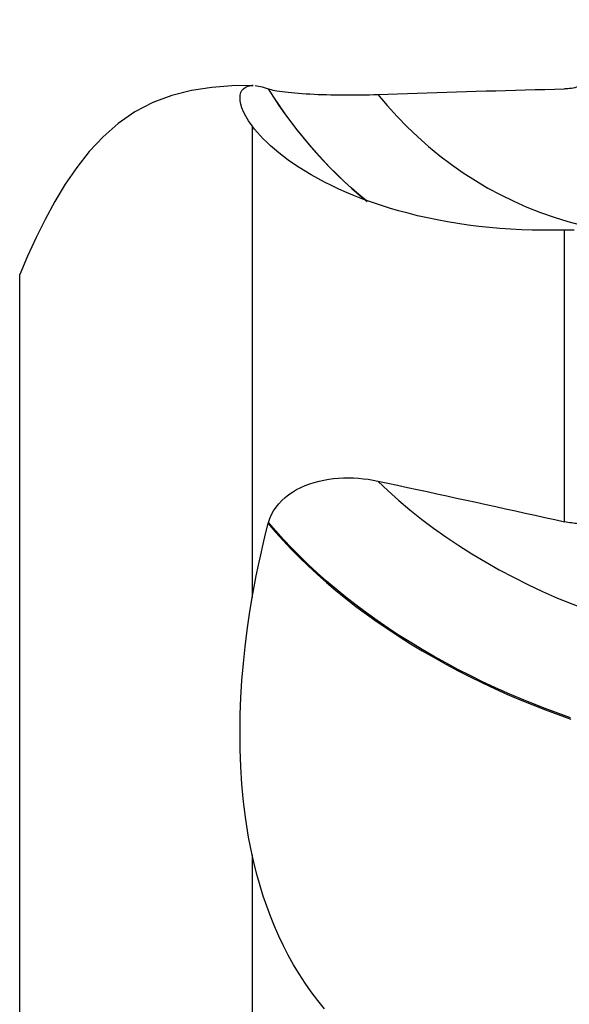
# Model space of a CAD drawing. Extents: x -29 to 66, y -50 to 61.
# Drawn here: x 17 to 38, y 2 to 41 of the extents above; entities that cross this region are included whole.
import ezdxf

# ---------------------------------------------------------------- set-up
doc = ezdxf.new("R2010")
doc.units = 0
doc.header["$MEASUREMENT"] = 0
doc.layers.get('0').update_dxf_attribs({"linetype": 'CONTINUOUS'})
doc.layers.add('1', color=4, linetype='CONTINUOUS')
doc.layers.add('2', color=7, linetype='CONTINUOUS')
doc.styles.add('SANDVIK_STYLE', font='simplex.shx', dxfattribs={"height": 3})
doc.styles.get("Standard").update_dxf_attribs({"font": 'simplex.shx'})
doc.dimstyles.new('SANDVIK_DIM', dxfattribs={"dimscale": 0, "dimtxt": 4.5, "dimasz": 4.57, "dimexe": 5, "dimexo": 0, "dimgap": 2.3, "dimtad": 1, "dimdsep": 46, "dimtxsty": 'SANDVIK_STYLE', "dimcen": 0.09, "dimclrd": 256, "dimclre": 256, "dimclrt": 256, "dimadec": 0, "dimazin": 0, "dimtfac": 1, "dimtofl": 0, "dimtmove": 2, "dimatfit": 3, "dimfxl": 1, "dimtolj": 1, "dimtzin": 0, "dimarcsym": 0})

# ---------------------------------------------------------------- blocks, each defined once
blk = doc.blocks.new('*D2')
for p, q in [((0, 30.5875), (0, 56.994198)), ((50, 41.5875), (50, 56.994198)), ((0, 53.819198), (50, 53.819198))]:
    blk.add_line(p, q)
for points in [[(0, 53.819198), (3.175, 54.237195), (3.175, 53.401202)], [(50, 53.819198), (46.825, 53.401202), (46.825, 54.237195)]]:
    blk.add_solid(points)
blk.add_text('50', height=4.5).set_placement((21.767105, 56.069198))

msp = doc.modelspace()

# ---------------------------------------------------------------- linework, layer by layer
at = {"layer": '1'}
for p, q in [((26.043918, 38), (26, 38)), ((26, 37.999125), (26, 38)), ((26, 36.421371), (26, 18.004352)), ((38.19601, 20.967902), (38.19601, 32.347775)), ((16.923077, -30.615385), (16.923077, 30.615385)), ((26, 7.963566), (26, -19.051002))]:
    msp.add_line(p, q, dxfattribs=at)
for points in [[(26, 38, 0), (25.207988, 37.985144, 0), (24.419799, 37.920509, 0), (23.637031, 37.802386, 0), (22.868481, 37.611999, 0), (22.12612, 37.336821, 0), (21.423062, 36.972388, 0), (20.771244, 36.522821, 0), (20.175946, 36.000663, 0), (19.6368, 35.421234, 0), (19.148194, 34.79863, 0), (18.703129, 34.144145, 0), (18.295041, 33.466039, 0), (17.917962, 32.770232, 0), (17.565769, 32.061596, 0), (17.233911, 31.343483, 0), (16.923077, 30.615385, 0)], [(26, 36.421371, 0), (25.862004, 36.616956, 0), (25.751067, 36.799396, 0), (25.664774, 36.968952, 0), (25.600717, 37.125879, 0), (25.556957, 37.270304, 0), (25.532247, 37.402179, 0), (25.525393, 37.521446, 0), (25.535242, 37.62805, 0), (25.560935, 37.721769, 0), (25.601519, 37.802122, 0), (25.656066, 37.868904, 0), (25.723776, 37.922081, 0), (25.804007, 37.961581, 0), (25.896249, 37.987298, 0), (26, 37.999125, 0)], [(26, 37.999125, 0), (26.005677, 37.999358, 0), (26.011381, 37.999555, 0), (26.017113, 37.999716, 0), (26.022872, 37.999841, 0), (26.028658, 37.999931, 0), (26.034471, 37.999984, 0), (26.040311, 38.000002, 0)], [(26.114053, 37.997312, 0), (26.17956, 37.990848, 0), (26.24785, 37.980561, 0), (26.318867, 37.966466, 0), (26.392554, 37.948577, 0), (26.468854, 37.92691, 0), (26.547713, 37.901479, 0), (26.629072, 37.872299, 0)], [(26.629072, 37.872299, 0), (26.837105, 37.544533, 0), (27.052692, 37.220582, 0), (27.275742, 36.900706, 0), (27.506166, 36.585159, 0), (27.743874, 36.2742, 0), (27.988769, 35.968083, 0), (28.240714, 35.667045, 0), (28.49956, 35.37132, 0), (28.765159, 35.08114, 0), (29.037362, 34.796739, 0), (29.31602, 34.518347, 0), (29.600954, 34.246177, 0), (29.891965, 33.980419, 0), (30.188854, 33.721266, 0), (30.491419, 33.468909, 0)], [(26.629072, 37.872299, 0), (26.629933, 37.871976, 0), (26.630798, 37.871652, 0), (26.631666, 37.871328, 0), (26.632538, 37.871004, 0), (26.633414, 37.870679, 0), (26.634293, 37.870354, 0), (26.635175, 37.870029, 0), (26.636061, 37.869703, 0), (26.636951, 37.869377, 0), (26.637844, 37.869051, 0), (26.638741, 37.868724, 0), (26.639641, 37.868397, 0), (26.640545, 37.86807, 0)], [(26.640544, 37.86807, 0), (26.684295, 37.854075, 0), (26.739012, 37.839777, 0), (26.804603, 37.825228, 0), (26.880983, 37.810477, 0), (26.968069, 37.795602, 0), (27.06456, 37.780867, 0), (27.169446, 37.766447, 0), (27.282525, 37.752382, 0), (27.40362, 37.738725, 0), (27.532543, 37.725542, 0), (27.667548, 37.713042, 0), (27.807692, 37.701317, 0), (27.952751, 37.690394, 0), (28.102656, 37.680292, 0), (28.257225, 37.671043, 0), (28.415103, 37.66274, 0), (28.575228, 37.655433, 0), (28.737452, 37.649117, 0), (28.901708, 37.643788, 0), (29.067993, 37.639439, 0), (29.236139, 37.636073, 0), (29.40514, 37.633701, 0), (29.574028, 37.632314, 0), (29.742761, 37.631883, 0), (29.911343, 37.632381, 0), (30.079777, 37.633787, 0), (30.248065, 37.636078, 0), (30.416245, 37.639234, 0), (30.583594, 37.643217, 0), (30.749153, 37.647973, 0), (30.912917, 37.65346, 0)], [(30.46362, 33.495206, 0), (30.164314, 33.746345, 0), (29.870615, 34.004143, 0), (29.582718, 34.268413, 0), (29.300819, 34.538969, 0), (29.025112, 34.815622, 0), (28.755766, 35.098164, 0), (28.492926, 35.386369, 0), (28.236738, 35.680009, 0), (27.987346, 35.978857, 0), (27.744895, 36.282687, 0), (27.509518, 36.591265, 0), (27.281306, 36.904343, 0), (27.060348, 37.22167, 0), (26.846732, 37.542996, 0), (26.640545, 37.86807, 0)], [(30.912917, 37.65346, 0), (31.296436, 37.667078, 0), (31.679949, 37.680423, 0), (32.063453, 37.693497, 0), (32.446944, 37.706299, 0), (32.830421, 37.718829, 0), (33.213881, 37.731086, 0), (33.59732, 37.743072, 0), (33.980736, 37.754785, 0), (34.364127, 37.766226, 0), (34.747489, 37.777394, 0), (35.13082, 37.78829, 0), (35.514117, 37.798913, 0), (35.897377, 37.809263, 0), (36.280598, 37.81934, 0), (36.663776, 37.829145, 0), (37.046909, 37.838677, 0), (37.429994, 37.847936, 0), (37.813029, 37.856921, 0), (38.19601, 37.865634, 0)], [(38.790261, 37.968225, 0), (38.725542, 37.948039, 0), (38.660313, 37.930033, 0), (38.594594, 37.914208, 0), (38.528401, 37.900566, 0), (38.46182, 37.88912, 0), (38.395251, 37.879921, 0), (38.32876, 37.872957, 0), (38.262347, 37.868203, 0), (38.19601, 37.865634, 0)], [(30.912917, 37.65346, 0), (31.2767, 37.215545, 0), (31.656499, 36.792298, 0), (32.051795, 36.384295, 0), (32.462048, 35.992095, 0), (32.8867, 35.616231, 0), (33.32517, 35.257217, 0), (33.776861, 34.915544, 0), (34.241155, 34.591676, 0), (34.71742, 34.286056, 0), (35.205004, 33.999101, 0), (35.703244, 33.731204, 0), (36.211459, 33.482728, 0), (36.728955, 33.254014, 0), (37.255026, 33.045373, 0), (37.788955, 32.85709, 0), (38.330012, 32.689423, 0), (38.87746, 32.542599, 0), (39.430552, 32.41682, 0), (39.988531, 32.312257, 0)], [(38.19601, 32.347775, 0), (37.773607, 32.34928, 0), (37.351295, 32.351182, 0), (36.930085, 32.357971, 0), (36.510532, 32.372084, 0), (36.092632, 32.393475, 0), (35.676393, 32.422154, 0), (35.26184, 32.458167, 0), (34.849039, 32.501738, 0), (34.43804, 32.55301, 0), (34.02901, 32.612046, 0), (33.625557, 32.678234, 0), (33.229328, 32.751205, 0), (32.84045, 32.830938, 0), (32.458959, 32.917316, 0), (32.084804, 33.010116, 0), (31.717944, 33.109117, 0), (31.358453, 33.214192, 0), (31.006544, 33.325324, 0), (30.662358, 33.442416, 0), (30.326236, 33.565175, 0), (30.001246, 33.692145, 0), (29.688709, 33.82244, 0), (29.388368, 33.955793, 0), (29.100053, 34.0919, 0), (28.823589, 34.23046, 0), (28.558785, 34.371164, 0), (28.305342, 34.51365, 0), (28.063216, 34.657652, 0), (27.832883, 34.80262, 0), (27.615819, 34.947136, 0), (27.411828, 35.090698, 0), (27.22026, 35.233064, 0), (27.040707, 35.374011, 0), (26.872824, 35.513329, 0), (26.716269, 35.650809, 0), (26.570698, 35.786242, 0), (26.435785, 35.91944, 0), (26.311454, 36.049937, 0), (26.197656, 36.177201, 0), (26.093982, 36.301047, 0), (26, 36.421371, 0)], [(38.569019, 32.354767, 0), (38.528859, 32.353199, 0), (38.48834, 32.351821, 0), (38.447456, 32.350635, 0), (38.406201, 32.349644, 0), (38.364577, 32.348854, 0), (38.322672, 32.348269, 0), (38.280563, 32.347893, 0), (38.238319, 32.347727, 0), (38.19601, 32.347775, 0)], [(26.640544, 20.943605, 0), (26.691371, 21.099088, 0), (26.756878, 21.250224, 0), (26.83707, 21.396847, 0), (26.931477, 21.538139, 0), (27.038184, 21.67167, 0), (27.156697, 21.797465, 0), (27.286706, 21.915797, 0), (27.42761, 22.026458, 0), (27.577006, 22.128063, 0), (27.733959, 22.220634, 0), (27.898233, 22.304596, 0), (28.069615, 22.380185, 0), (28.246363, 22.446998, 0), (28.426832, 22.504912, 0), (28.610763, 22.554322, 0), (28.7981, 22.59551, 0), (28.98873, 22.628726, 0), (29.181127, 22.653985, 0), (29.374187, 22.671421, 0), (29.567667, 22.68132, 0), (29.76141, 22.683953, 0), (29.95551, 22.679494, 0), (30.150017, 22.668061, 0), (30.343615, 22.649876, 0), (30.535288, 22.625232, 0), (30.725037, 22.594311, 0), (30.912917, 22.557273, 0)], [(30.912917, 22.557273, 0), (31.296436, 22.475051, 0), (31.679949, 22.392666, 0), (32.063453, 22.31012, 0), (32.446944, 22.227413, 0), (32.830421, 22.144546, 0), (33.213881, 22.061519, 0), (33.59732, 21.978333, 0), (33.980736, 21.894988, 0), (34.364127, 21.811485, 0), (34.747489, 21.727825, 0), (35.13082, 21.644008, 0), (35.514117, 21.560035, 0), (35.897377, 21.475906, 0), (36.280598, 21.391623, 0), (36.663776, 21.307185, 0), (37.046909, 21.222593, 0), (37.429994, 21.137848, 0), (37.813029, 21.052951, 0), (38.19601, 20.967902, 0)], [(30.912917, 22.557273, 0), (31.309954, 22.176838, 0), (31.725939, 21.802453, 0), (32.160197, 21.434724, 0), (32.612027, 21.074246, 0), (33.080697, 20.721603, 0), (33.565447, 20.377365, 0), (34.065493, 20.042091, 0), (34.580025, 19.716322, 0), (35.108211, 19.400587, 0), (35.649195, 19.095396, 0), (36.202101, 18.801244, 0), (36.766035, 18.518607, 0), (37.340082, 18.247943, 0), (37.923314, 17.989689, 0), (38.514786, 17.744263, 0), (39.113541, 17.512065, 0), (39.718609, 17.293468, 0), (40.329011, 17.088827, 0), (40.943758, 16.898474, 0)], [(26, 18.004352, 0), (26.076643, 18.429699, 0), (26.157885, 18.851137, 0), (26.24361, 19.268698, 0), (26.333706, 19.682416, 0), (26.428057, 20.092327, 0), (26.526551, 20.498463, 0), (26.629072, 20.900858, 0)], [(26.629072, 20.900858, 0), (26.629933, 20.904152, 0), (26.630798, 20.907445, 0), (26.631666, 20.910736, 0), (26.632538, 20.914027, 0), (26.633414, 20.917317, 0), (26.634293, 20.920606, 0), (26.635175, 20.923894, 0), (26.636061, 20.927182, 0), (26.636951, 20.930468, 0), (26.637844, 20.933753, 0), (26.638741, 20.937038, 0), (26.639641, 20.940322, 0), (26.640545, 20.943605, 0)], [(26.629072, 20.900858, 0), (26.912738, 20.567109, 0), (27.21021, 20.234423, 0), (27.521264, 19.903239, 0), (27.845677, 19.573994, 0), (28.183179, 19.247127, 0), (28.533411, 18.923071, 0), (28.896002, 18.602265, 0), (29.270582, 18.285143, 0), (29.656738, 17.972131, 0), (30.053977, 17.663635, 0), (30.461802, 17.36006, 0), (30.879714, 17.06181, 0), (31.307178, 16.769268, 0), (31.743604, 16.482782, 0), (32.188397, 16.202699, 0), (32.640964, 15.929364, 0), (33.100686, 15.66309, 0), (33.566916, 15.404145, 0), (34.039006, 15.152796, 0), (34.516305, 14.909308, 0), (34.998159, 14.673905, 0), (35.483909, 14.446763, 0), (35.972895, 14.228055, 0), (36.464457, 14.017954, 0), (36.957951, 13.816586, 0), (37.452748, 13.62403, 0), (37.948219, 13.440365, 0), (38.443739, 13.265667, 0)], [(38.433908, 13.31402, 0), (37.939082, 13.488887, 0), (37.444332, 13.672691, 0), (36.950282, 13.865356, 0), (36.457559, 14.066806, 0), (35.966787, 14.276961, 0), (35.478611, 14.495691, 0), (34.993687, 14.722825, 0), (34.512672, 14.95819, 0), (34.036223, 15.201611, 0), (33.56499, 15.45286, 0), (33.099621, 15.711675, 0), (32.640763, 15.977791, 0), (32.189058, 16.25094, 0), (31.745122, 16.530807, 0), (31.309545, 16.817049, 0), (30.882921, 17.109322, 0), (30.465835, 17.407278, 0), (30.058818, 17.710534, 0), (29.662368, 18.018689, 0), (29.276981, 18.331339, 0), (28.903144, 18.648079, 0), (28.541268, 18.968486, 0), (28.191722, 19.292126, 0), (27.854876, 19.618564, 0), (27.531086, 19.947367, 0), (27.220618, 20.278098, 0), (26.923697, 20.610323, 0), (26.640545, 20.943605, 0)], [(38.790261, 20.889575, 0), (38.726017, 20.892649, 0), (38.661209, 20.89714, 0), (38.595834, 20.903052, 0), (38.529891, 20.910388, 0), (38.463405, 20.919151, 0), (38.396599, 20.929322, 0), (38.329656, 20.940863, 0), (38.262738, 20.953736, 0), (38.19601, 20.967902, 0)], [(26, 7.963566, 0), (25.862004, 8.655788, 0), (25.751067, 9.345829, 0), (25.664774, 10.033611, 0), (25.600717, 10.719057, 0), (25.556957, 11.402082, 0), (25.532247, 12.082593, 0), (25.525393, 12.760496, 0), (25.535242, 13.435809, 0), (25.560935, 14.108053, 0), (25.601519, 14.77466, 0), (25.656066, 15.434355, 0), (25.723776, 16.087156, 0), (25.804007, 16.733089, 0), (25.896249, 17.372155, 0), (26, 18.004352, 0)], [(28.823589, 1.944805, 0), (28.558785, 2.271255, 0), (28.305342, 2.607847, 0), (28.063216, 2.954528, 0), (27.832883, 3.310551, 0), (27.615819, 3.67293, 0), (27.411828, 4.040802, 0), (27.22026, 4.413938, 0), (27.040707, 4.792129, 0), (26.872824, 5.175196, 0), (26.716269, 5.562962, 0), (26.570698, 5.955252, 0), (26.435785, 6.351951, 0), (26.311454, 6.752016, 0), (26.197656, 7.154158, 0), (26.093982, 7.558039, 0), (26, 7.963566, 0)]]:
    msp.add_polyline3d(points, dxfattribs=at)

# ---------------------------------------------------------------- dimensions: what is measured, and where the dimension line sits
at = {"layer": '2'}
dim = msp.add_linear_dim(base=(50, 53.819198), p1=(0, 30.5875), p2=(50, 41.5875), text='50', dimstyle='SANDVIK_DIM', dxfattribs=at)
dim.commit()
dim.dimension.update_dxf_attribs({"geometry": '*D2', "text_midpoint": (21.767105, 56.069198)})

doc.saveas('drawing.dxf')
